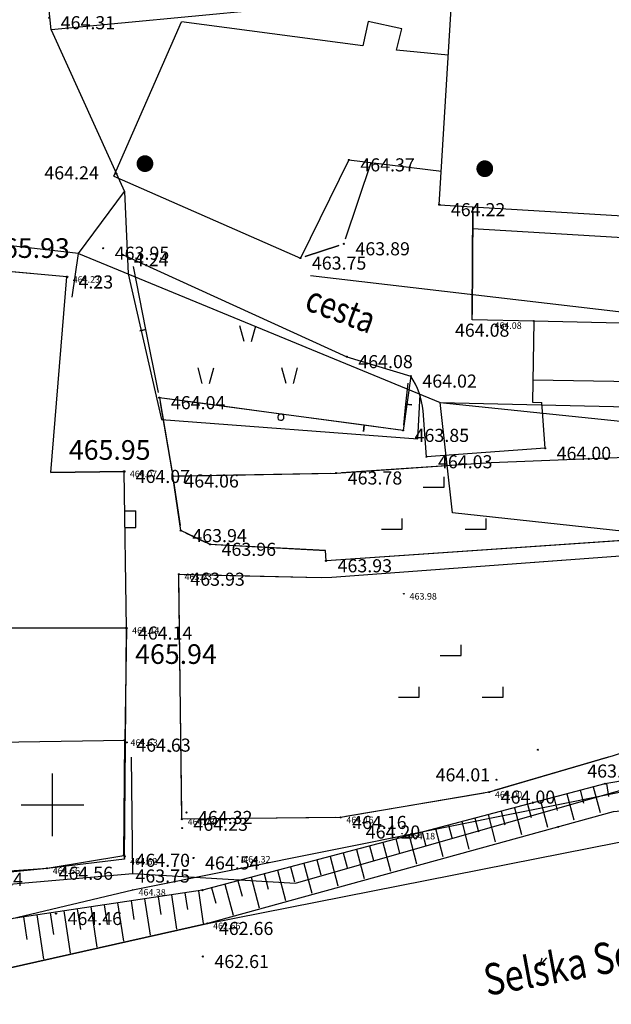
# Model space of a CAD drawing. Extents: x 434318 to 435306, y 119192 to 119921.
# Drawn here: x 434848 to 434877, y 119340 to 119387 of the extents above; entities that cross this region are included whole.
import ezdxf

# ---------------------------------------------------------------- set-up
doc = ezdxf.new("R2010")
doc.units = 0
doc.header["$LTSCALE"] = 0.5
for name, color, linetype in [('10_3D_ROBOVI', 1, 'Continuous'), ('10_KRIZI', 7, 'Continuous'), ('10_NASIPI', 241, 'Continuous'), ('10_OBJEKTI', 30, 'Continuous'), ('10_POVEZAVE', 7, 'Continuous'), ('10_POVEZAVE2008', 9, 'Continuous'), ('10_situtocke-1111-2008', 7, 'Continuous'), ('10_SITUTOCKE-2008', 7, 'Continuous'), ('10_SITUTOCKE-VV2007', 7, 'Continuous'), ('10_SITUTOCKE1999', 8, 'Continuous'), ('10_SITUTOCKE2010', 1, 'Continuous'), ('10_SITUTOCKE_1111_2010', 4, 'Continuous'), ('10_VISDT', 7, 'Continuous'), ('10_VISDT-2008', 7, 'Continuous'), ('10_VISDT-VV2007', 5, 'Continuous'), ('10_VISDT1999', 8, 'Continuous'), ('10_VISDT2010', 1, 'Continuous'), ('10_VISDT_1111_2010', 4, 'Continuous'), ('DIGITALIZIRANO', 8, 'Continuous'), ('KRIZI', 7, 'Continuous'), ('NAPISI', 7, 'Continuous'), ('PI_ZNAKI_TTN', 3, 'Continuous'), ('POVEZAVE', 7, 'Continuous'), ('POVEZAVE1', 8, 'Continuous'), ('Vodna brežina_sp', 5, 'Continuous'), ('vodna_brežina_ZG', 153, 'Continuous'), ('ZNAKI_TTN', 3, 'Continuous')]:
    doc.layers.add(name, color=color, linetype=linetype)
doc.layers.add('Objekt', color=2, linetype='Continuous', lineweight=30)
doc.styles.add('SCRIPTC', font='scriptc', dxfattribs={"width": 0.8, "oblique": 15})
doc.styles.get("Standard").update_dxf_attribs({"font": 'simplexy.shx', "width": 0.75})
doc.linetypes.add('420041', pattern='A,2,[47,Linije_LUZ.shx,S=1,R=0,X=0,Y=0],2', length=4)
doc.linetypes.add('ZID', pattern='A,6,[2,pk_lin.shx,S=0.5,R=0,X=0,Y=0],7', length=13)

# ---------------------------------------------------------------- blocks, each defined once
blk = doc.blocks.new('PK_DT')
blk.add_circle((0, 0), 0.05)
at = {"color": 3, "flags": 1}
blk.add_attdef('PR_PROF', (1.244, -3.183), '', height=1.2, dxfattribs=at)
at = {"color": 5, "flags": 1}
blk.add_attdef('SIMBOL_PP', (1.268, -5.138), '', height=1.2, dxfattribs=at)
at = {"layer": '10_VISDT2010'}
blk.add_attdef('VISINA', (1.1, -1.1), '', height=1.25, dxfattribs=at)
blk = doc.blocks.new('STASTA')
at = {"const_width": 0.4}
blk.add_lwpolyline([(-0.2, 0, 1), (0.2, 0, 1)], format="xyb", close=True, dxfattribs=at)
blk = doc.blocks.new('NJIVA')
for points in [[(2.008, 4), (4.008, 4), (4.008, 5)], [(-1.992, 0), (0.008, 0), (0.008, 1)], [(6.008, 0), (8.008, 0), (8.008, 1)]]:
    blk.add_lwpolyline(points)
blk = doc.blocks.new('TRAVA')
for p, q in [((3.627, 4.041), (3.227, 5.541)), ((4.327, 4.041), (4.727, 5.541)), ((-0.373, 0.041), (-0.773, 1.541)), ((0.327, 0.041), (0.727, 1.541)), ((7.627, 0.041), (7.227, 1.541)), ((8.327, 0.041), (8.727, 1.541))]:
    blk.add_line(p, q)
blk = doc.blocks.new('CROSS')
at = {"layer": 'KRIZI'}
for p, q in [((0, -3), (0, 3)), ((-3, 0), (3, 0))]:
    blk.add_line(p, q, dxfattribs=at)

msp = doc.modelspace()

# ---------------------------------------------------------------- linework, layer by layer
at = {"layer": '10_3D_ROBOVI'}
for points in [[(434947.128, 119386.792, 462.205), (434939.1, 119377.275, 462.072), (434936.131, 119374.1, 462.074), (434923.737, 119363.55, 462.081), (434912.965, 119357.823, 462.087), (434908.233, 119355.13, 462.187), (434901.209, 119353.322, 462.321), (434890.03, 119350.781, 462.374), (434876.776, 119349.666, 463.542), (434857.392, 119344.338, 462.663), (434844.836, 119341.527, 462.702), (434828.237, 119338.983, 462.949), (434800.069, 119335.255, 464.022), (434790.59, 119334.769, 463.113)], [(434936.324, 119378.426, 463.775), (434934.593, 119376.315, 463.6), (434919.987, 119363.629, 463.402), (434912.36, 119359.267, 463.445), (434901.198, 119355.69, 463.528), (434889.494, 119353.212, 463.575), (434876.38, 119351.011, 463.946), (434857.153, 119345.929, 463.752), (434844.606, 119344.048, 464.232), (434842.073, 119344.105, 464.401), (434840.697, 119344.677, 464.501), (434838.166, 119343.52, 463.4), (434833.401, 119342.4, 464.127), (434831.851, 119342.026, 464.364), (434827.732, 119342.474, 465.252), (434807.707, 119338.693, 465.148), (434800.101, 119336.992, 465.453), (434793.879, 119335.643, 465.464), (434790.11, 119335.38, 465.86)], [(434853.336, 119376.271, 464.239), (434864.051, 119371.4, 464.081), (434867.11, 119370.472, 464.017), (434866.739, 119367.88, 463.846), (434855.1, 119369.442, 464.044), (434855.744, 119365.702, 464.056)], [(434886.864, 119376.505, 464.063), (434886.248, 119374.803, 463.832), (434882.554, 119373.333, 463.832), (434877.121, 119373.003, 463.831), (434872.988, 119373.103, 464.083)], [(434886.864, 119376.505, 464.063), (434886.248, 119374.803, 463.832), (434882.554, 119373.333, 463.832), (434877.121, 119373.003, 463.831), (434872.988, 119373.103, 464.083)], [(434855.744, 119365.702, 464.056), (434863.545, 119365.846, 463.784), (434870.451, 119366.317, 463.724), (434870.95, 119366.344, 463.72), (434881.771, 119366.784, 463.627), (434882.77, 119363.003, 463.664), (434863.06, 119361.653, 463.927), (434863.031, 119362.152, 463.93), (434857.521, 119362.439, 463.958), (434856.125, 119363.094, 463.94)], [(434856.03, 119361.012, 463.928), (434862.834, 119360.859, 463.859), (434863.334, 119360.872, 463.854), (434886.141, 119362.561, 463.622), (434887.721, 119355.91, 463.659), (434876.77, 119352.341, 463.824), (434870.851, 119350.609, 464.003), (434863.755, 119349.399, 464.162), (434856.178, 119349.312, 464.226)]]:
    msp.add_polyline3d(points, dxfattribs=at)
at = {"layer": '10_NASIPI'}
for p, q in [((434875.822, 119350.864), (434876.147, 119349.635)), ((434876.452, 119351.023), (434876.556, 119350.401)), ((434873.937, 119350.365), (434874.103, 119349.737)), ((434874.565, 119350.531), (434874.895, 119349.285)), ((434875.194, 119350.697), (434875.357, 119350.079)), ((434872.052, 119349.867), (434872.391, 119348.584)), ((434872.68, 119350.033), (434872.848, 119349.396)), ((434873.308, 119350.199), (434873.643, 119348.934)), ((434870.166, 119349.369), (434870.339, 119348.713)), ((434870.795, 119349.535), (434871.139, 119348.233)), ((434871.423, 119349.701), (434871.594, 119349.055)), ((434868.281, 119348.87), (434868.635, 119347.532)), ((434868.909, 119349.036), (434869.085, 119348.372)), ((434869.538, 119349.203), (434869.887, 119347.883)), ((434867.024, 119348.538), (434867.383, 119347.182)), ((434867.653, 119348.704), (434867.831, 119348.031)), ((434865.139, 119348.04), (434865.322, 119347.348)), ((434865.767, 119348.206), (434866.131, 119346.831)), ((434866.396, 119348.372), (434866.576, 119347.689)), ((434863.254, 119347.542), (434863.627, 119346.13)), ((434863.882, 119347.708), (434864.067, 119347.007)), ((434864.511, 119347.874), (434864.879, 119346.481)), ((434861.368, 119347.043), (434861.559, 119346.324)), ((434861.997, 119347.209), (434862.375, 119345.78)), ((434862.625, 119347.375), (434862.813, 119346.665)), ((434859.483, 119346.545), (434859.871, 119345.079)), ((434860.112, 119346.711), (434860.304, 119345.983)), ((434860.74, 119346.877), (434861.123, 119345.429)), ((434858.226, 119346.213), (434858.619, 119344.728)), ((434858.855, 119346.379), (434859.05, 119345.641)), ((434855.037, 119345.612), (434855.164, 119344.764)), ((434855.68, 119345.708), (434855.927, 119344.058)), ((434856.322, 119345.804), (434856.443, 119345.002)), ((434856.965, 119345.901), (434857.199, 119344.342)), ((434857.598, 119346.047), (434857.795, 119345.3)), ((434851.823, 119345.13), (434852.111, 119343.206)), ((434852.466, 119345.226), (434852.606, 119344.287)), ((434853.108, 119345.323), (434853.383, 119343.49)), ((434853.751, 119345.419), (434853.885, 119344.525)), ((434854.394, 119345.515), (434854.655, 119343.774)), ((434848.609, 119344.648), (434848.77, 119343.572)), ((434849.251, 119344.744), (434849.567, 119342.638)), ((434849.894, 119344.841), (434850.049, 119343.81)), ((434850.537, 119344.937), (434850.839, 119342.922)), ((434851.18, 119345.034), (434851.328, 119344.049))]:
    msp.add_line(p, q, dxfattribs=at)
at = {"layer": '10_OBJEKTI'}
for p, q in [((434868.47, 119378.657), (434869.069, 119388.639)), ((434852.924, 119380.017), (434856.159, 119387.385)), ((434864.824, 119386.234), (434856.159, 119387.385)), ((434865.079, 119387.397), (434864.824, 119386.234)), ((434866.679, 119387.055), (434865.079, 119387.397)), ((434866.428, 119386.038), (434866.679, 119387.055)), ((434868.898, 119385.792), (434866.428, 119386.038)), ((434864.148, 119380.795), (434861.833, 119376.106)), ((434864.148, 119380.795), (434868.566, 119380.254)), ((434852.924, 119380.017), (434861.833, 119376.106)), ((434868.47, 119378.657), (434884.917, 119377.67)), ((434850.689, 119375.205), (434837.123, 119376.444)), ((434849.915, 119365.869), (434850.689, 119375.205)), ((434849.915, 119365.869), (434853.415, 119365.92)), ((434853.524, 119358.442), (434853.415, 119365.92)), ((434853.524, 119358.442), (434844.627, 119358.426)), ((434853.524, 119358.442), (434853.445, 119353.09)), ((434844.9, 119352.965), (434853.445, 119353.09))]:
    msp.add_line(p, q, dxfattribs=at)
msp.add_lwpolyline([(434849.152, 119394.634), (434862.655, 119395.9), (434862.794, 119393.263), (434866.024, 119393.602), (434866.156, 119390.745), (434863.076, 119390.548), (434863.372, 119388.271), (434849.941, 119387.002)], close=True, dxfattribs=at)
msp.add_lwpolyline([(434844.9, 119352.965), (434845.438, 119346.681), (434849.736, 119346.974), (434853.412, 119347.591), (434853.445, 119353.09)], dxfattribs=at)
at = {"layer": '10_POVEZAVE', "linetype": 'Continuous'}
for points in [[(434947.128, 119386.792), (434939.1, 119377.275), (434936.131, 119374.1), (434923.737, 119363.55), (434912.965, 119357.823), (434908.233, 119355.13), (434901.209, 119353.322), (434890.03, 119350.781), (434876.776, 119349.666), (434857.392, 119344.338), (434844.836, 119341.527), (434828.237, 119338.983), (434800.069, 119335.255), (434790.59, 119334.769)], [(434936.324, 119378.426), (434934.593, 119376.315), (434919.987, 119363.629), (434912.36, 119359.267), (434901.198, 119355.69), (434889.494, 119353.212), (434876.38, 119351.011), (434857.153, 119345.929), (434844.606, 119344.048), (434842.073, 119344.105), (434840.697, 119344.677), (434838.166, 119343.52), (434833.401, 119342.4), (434831.851, 119342.026), (434827.732, 119342.474), (434807.707, 119338.693), (434800.101, 119336.992), (434793.879, 119335.643), (434790.11, 119335.38)]]:
    msp.add_lwpolyline(points, dxfattribs=at)
at = {"layer": '10_POVEZAVE2008', "linetype": 'Continuous'}
for p, q in [((434870.062, 119377.513), (434886.864, 119376.505)), ((434853.336, 119376.271), (434864.051, 119371.4)), ((434864.051, 119371.4), (434867.11, 119370.472)), ((434872.944, 119370.287), (434884.41, 119370.097)), ((434873.521, 119367.024), (434867.856, 119366.62))]:
    msp.add_line(p, q, dxfattribs=at)
at = {"layer": '10_POVEZAVE2008', "linetype": 'ZID', "ltscale": 0.5}
for p, q in [((434872.988, 119373.103), (434872.927, 119369.226)), ((434872.927, 119369.226), (434873.365, 119369.218))]:
    msp.add_line(p, q, dxfattribs=at)
at = {"layer": '10_POVEZAVE2008'}
for p, q in [((434873.521, 119367.024), (434873.365, 119369.218)), ((434867.856, 119366.62), (434867.7, 119368.814)), ((434853.442, 119364.038), (434853.971, 119364.047)), ((434853.985, 119363.248), (434853.971, 119364.047)), ((434853.454, 119363.238), (434853.985, 119363.248))]:
    msp.add_line(p, q, dxfattribs=at)
at = {"layer": '10_POVEZAVE2008', "linetype": 'ZID', "ltscale": 0.5, "flags": 128}
msp.add_lwpolyline([(434886.864, 119376.505), (434886.248, 119374.803), (434882.554, 119373.333), (434877.121, 119373.003), (434872.988, 119373.103), (434870.039, 119373.165), (434870.067, 119378.561)], dxfattribs=at)
at = {"layer": '10_POVEZAVE2008'}
msp.add_lwpolyline([(434853.336, 119376.271), (434864.051, 119371.4), (434867.11, 119370.472), (434866.739, 119367.88), (434855.1, 119369.442), (434855.744, 119365.702)], dxfattribs=at)
for points in [[(434855.744, 119365.702), (434863.545, 119365.846), (434870.451, 119366.317), (434870.95, 119366.344), (434881.771, 119366.784), (434882.77, 119363.003), (434863.06, 119361.653), (434863.031, 119362.152), (434857.521, 119362.439), (434856.125, 119363.094)], [(434856.03, 119361.012), (434862.834, 119360.859), (434863.334, 119360.872), (434886.141, 119362.561), (434887.721, 119355.91), (434876.77, 119352.341), (434870.851, 119350.609), (434863.755, 119349.399), (434856.178, 119349.312)]]:
    msp.add_lwpolyline(points, close=True, dxfattribs=at)
msp.add_arc((434863.986, 119368.427), 3.733, 5.9491, 33.206, dxfattribs=at)
at = {"layer": 'DIGITALIZIRANO'}
for points in [[(434849.941, 119387.002), (434853.436, 119379.287)], [(434851.243, 119376.333), (434868.505, 119369.207), (434880.921, 119368.926), (434885.18, 119369.451), (434884.925, 119372.639), (434884.651, 119386.733), (434882.36, 119387.028)], [(434850.939, 119374.243), (434851.243, 119376.333), (434853.436, 119379.287)], [(434853.436, 119379.287), (434853.607, 119375.357), (434855.198, 119368.405), (434867.442, 119367.473), (434867.559, 119369.598)], [(434862.314, 119375.283), (434884.925, 119372.639)], [(434853.827, 119346.719), (434861.606, 119346.257), (434884.712, 119352.866), (434901.855, 119354.746), (434922.973, 119362.807), (434917.26, 119374.674), (434883.057, 119362.43), (434884.729, 119352.865)], [(434868.505, 119369.207), (434885.271, 119367.479), (434882.25, 119366.159), (434883.057, 119362.43), (434869.101, 119363.938), (434868.505, 119369.207)], [(434844.577, 119346.391), (434844.622, 119345.935), (434853.827, 119346.719), (434853.776, 119352.285)]]:
    msp.add_lwpolyline(points, dxfattribs=at)
at = {"layer": 'Objekt', "linetype": '420041'}
msp.add_polyline3d([(434844.463, 119346.45, 465.671), (434849.736, 119346.974, 464.555), (434853.43, 119347.42, 464.621), (434853.524, 119358.442, 464.137), (434853.415, 119365.92, 464.065), (434849.915, 119365.869, 464.15), (434850.689, 119375.205, 464.233), (434837.123, 119376.444, 464.5), (434835.802, 119365.326, 464.666), (434844.502, 119365.48, 464.4), (434844.628, 119358.356, 464.338), (434844.509, 119352.952, 464.3)], close=True, dxfattribs=at)
at = {"layer": 'POVEZAVE', "linetype": 'Continuous'}
for p, q in [((434855.142, 119369.196), (434855.702, 119365.948)), ((434870.95, 119366.344), (434881.521, 119366.774)), ((434863.794, 119365.863), (434870.451, 119366.317)), ((434855.994, 119365.707), (434863.295, 119365.841)), ((434855.78, 119365.455), (434856.089, 119363.341)), ((434856.351, 119362.988), (434857.295, 119362.545)), ((434882.521, 119362.986), (434863.309, 119361.67)), ((434863.334, 119360.872), (434885.892, 119362.543)), ((434857.771, 119362.426), (434863.031, 119362.152)), ((434863.06, 119361.653), (434863.031, 119362.152)), ((434863.046, 119361.903), (434863.046, 119361.903)), ((434856.175, 119349.562), (434856.033, 119360.762)), ((434856.28, 119361.006), (434862.834, 119360.859)), ((434876.53, 119352.271), (434871.091, 119350.679)), ((434870.605, 119350.567), (434864.001, 119349.441)), ((434863.505, 119349.396), (434856.428, 119349.315))]:
    msp.add_line(p, q, dxfattribs=at)
for points in [[(434863.993, 119377.026), (434865.213, 119380.665)], [(434870.04, 119373.415), (434870.066, 119378.311), (434870.04, 119373.415), (434870.066, 119378.311)], [(434862.071, 119376.184), (434863.675, 119376.711), (434862.071, 119376.184), (434863.675, 119376.711)], [(434855.052, 119369.687), (434854.46, 119372.699), (434854.166, 119372.641), (434854.46, 119372.699), (434854.46, 119372.699), (434853.869, 119375.711)], [(434866.96, 119370.136), (434866.861, 119369.133), (434867.16, 119369.103), (434866.861, 119369.133), (434866.861, 119369.133), (434866.763, 119368.129)]]:
    msp.add_lwpolyline(points, dxfattribs=at)
msp.add_lwpolyline([(434866.491, 119367.913), (434864.884, 119368.129), (434864.844, 119367.832), (434864.884, 119368.129), (434860.92, 119368.661, 1), (434860.88, 119368.364, 1), (434860.92, 119368.661), (434856.955, 119369.193), (434856.915, 119368.896), (434856.955, 119369.193), (434856.955, 119369.193), (434855.348, 119369.409)], format="xyb", dxfattribs=at)
at = {"layer": 'POVEZAVE1'}
msp.add_lwpolyline([(434851.243, 119376.333), (434824.377, 119379.361), (434820.887, 119368.548), (434833.066, 119366.097), (434836.321, 119365.509)], dxfattribs=at)
at = {"layer": 'Vodna brežina_sp'}
for points in [[(434857.392, 119344.338, 462.663), (434890.03, 119350.781, 462.374), (434901.209, 119353.322, 462.321), (434912.965, 119357.823, 462.087), (434923.319, 119362.737, 462.02), (434935.467, 119373.42, 462.211), (434938.948, 119377.739, 462.288)], [(434755.42, 119330.764, 463.352), (434763.278, 119331.507, 463.281), (434770.544, 119332.321, 463.212), (434781.425, 119333.647, 463.133), (434790.59, 119334.769, 463.113), (434801.45, 119335.42, 462.89), (434828.237, 119338.983, 462.949), (434844.836, 119341.527, 462.702), (434857.392, 119344.338, 462.663)]]:
    msp.add_polyline3d(points, dxfattribs=at)
at = {"layer": 'vodna_brežina_ZG'}
msp.add_polyline3d([(434790.108, 119335.211, 465.858), (434799.977, 119336.761, 465.441), (434810.045, 119338.755, 465.168), (434828.561, 119342.605, 465.251), (434832.129, 119341.701, 464.353), (434845.718, 119344.019, 464.241), (434853.831, 119345.942, 464.375), (434882.313, 119351.65, 463.716), (434892.963, 119354.042, 463.594), (434907.742, 119357.603, 463.411), (434919.626, 119362.875, 463.367), (434930.821, 119371.698, 463.485), (434937.607, 119378.422, 463.628)], dxfattribs=at)
at = {"layer": 'ZNAKI_TTN', "linetype": 'Continuous'}
msp.add_lwpolyline([(434873.367, 119342.684), (434873.275, 119342.316), (434873.598, 119342.704)], dxfattribs=at)

# ---------------------------------------------------------------- block references
ref = msp.add_blockref('PK_DT', (434866.776, 119360.078, 463.98), dxfattribs=dict(xscale=0.25, yscale=0.25, zscale=0.25))
ref.add_attrib('VISINA', '463.98', (434867.051, 119359.803, 463.98), dxfattribs={"layer": '10_VISDT', "height": 0.3125})
ref = msp.add_blockref('PK_DT', (434866.693, 119348.627, 464.176), dxfattribs=dict(xscale=0.25, yscale=0.25, zscale=0.25))
ref.add_attrib('VISINA', '464.18', (434866.968, 119348.352, 464.176), dxfattribs={"layer": '10_VISDT', "height": 0.3125})
ref = msp.add_blockref('PK_DT', (434853.43, 119347.42, 464.621), dxfattribs=dict(xscale=0.25, yscale=0.25, zscale=0.25))
ref.add_attrib('VISINA', '464.62', (434853.705, 119347.145, 464.621), dxfattribs={"layer": '10_VISDT', "height": 0.3125})
ref = msp.add_blockref('PK_DT', (434858.832, 119347.522, 464.324), dxfattribs=dict(xscale=0.25, yscale=0.25, zscale=0.25))
ref.add_attrib('VISINA', '464.32', (434859.107, 119347.247, 464.324), dxfattribs={"layer": '10_VISDT', "height": 0.3125})
ref = msp.add_blockref('PK_DT', (434853.831, 119345.942, 464.375), dxfattribs=dict(xscale=0.25, yscale=0.25, zscale=0.25))
ref.add_attrib('VISINA', '464.38', (434854.106, 119345.667, 464.375), dxfattribs={"layer": '10_VISDT', "height": 0.3125})
at = {"layer": '10_KRIZI', "linetype": 'Continuous', "xscale": 0.5, "yscale": 0.5, "zscale": 0.5}
msp.add_blockref('CROSS', (434850, 119350), dxfattribs=at)
at = {"layer": '10_OBJEKTI'}
for p in [(434854.413, 119380.617), (434870.641, 119380.375)]:
    msp.add_blockref('STASTA', p, dxfattribs=at)
at = {"layer": '10_situtocke-1111-2008', "xscale": 0.5, "yscale": 0.5, "zscale": 0.5}
for p in [(434873.18, 119352.63, 464.07), (434874.15, 119348.95, 463.82)]:
    msp.add_blockref('PK_DT', p, dxfattribs=at)
at = {"layer": '10_SITUTOCKE-2008'}
ref = msp.add_blockref('PK_DT', (434853.046, 119380.136, 464.244), dxfattribs=dict(at, xscale=0.5, yscale=0.5, zscale=0.5))
ref.add_attrib('VISINA', '464.24', (434849.607, 119379.864, 464.244), dxfattribs={"layer": '10_VISDT-2008', "height": 0.625})
ref = msp.add_blockref('PK_DT', (434853.336, 119376.271, 464.239), dxfattribs=dict(at, xscale=0.5, yscale=0.5, zscale=0.5))
ref.add_attrib('VISINA', '4.24', (434853.886, 119375.721, 464.239), dxfattribs={"layer": '10_VISDT-2008', "height": 0.625})
ref = msp.add_blockref('PK_DT', (434850.689, 119375.205, 464.233), dxfattribs=dict(at, xscale=0.5, yscale=0.5, zscale=0.5))
ref.add_attrib('VISINA', '4.23', (434851.239, 119374.655, 464.233), dxfattribs={"layer": '10_VISDT-2008', "height": 0.625})
ref = msp.add_blockref('PK_DT', (434850.689, 119375.205, 464.233), dxfattribs=dict(at, xscale=0.25, yscale=0.25, zscale=0.25))
ref.add_attrib('VISINA', '464.23', (434850.964, 119374.93, 464.233), dxfattribs={"layer": '10_VISDT-2008', "height": 0.3125})
ref = msp.add_blockref('PK_DT', (434872.988, 119373.103, 464.083), dxfattribs=dict(at, xscale=0.5, yscale=0.5, zscale=0.5))
ref.add_attrib('VISINA', '464.08', (434869.214, 119372.352, 464.083), dxfattribs={"layer": '10_VISDT-2008', "height": 0.625})
ref = msp.add_blockref('PK_DT', (434872.988, 119373.103, 464.083), dxfattribs=dict(at, xscale=0.25, yscale=0.25, zscale=0.25))
ref.add_attrib('VISINA', '464.08', (434871.101, 119372.728, 464.083), dxfattribs={"layer": '10_VISDT-2008', "height": 0.3125})
ref = msp.add_blockref('PK_DT', (434864.051, 119371.4, 464.081), dxfattribs=dict(at, xscale=0.5, yscale=0.5, zscale=0.5))
ref.add_attrib('VISINA', '464.08', (434864.601, 119370.85, 464.081), dxfattribs={"layer": '10_VISDT-2008', "height": 0.625})
ref = msp.add_blockref('PK_DT', (434867.11, 119370.472, 464.017), dxfattribs=dict(at, xscale=0.5, yscale=0.5, zscale=0.5))
ref.add_attrib('VISINA', '464.02', (434867.66, 119369.922, 464.017), dxfattribs={"layer": '10_VISDT-2008', "height": 0.625})
ref = msp.add_blockref('PK_DT', (434873.521, 119367.024, 463.997), dxfattribs=dict(at, xscale=0.5, yscale=0.5, zscale=0.5))
ref.add_attrib('VISINA', '464.00', (434874.071, 119366.474, 463.997), dxfattribs={"layer": '10_VISDT-2008', "height": 0.625})
ref = msp.add_blockref('PK_DT', (434867.856, 119366.62, 464.031), dxfattribs=dict(at, xscale=0.5, yscale=0.5, zscale=0.5))
ref.add_attrib('VISINA', '464.03', (434868.406, 119366.07, 464.031), dxfattribs={"layer": '10_VISDT-2008', "height": 0.625})
ref = msp.add_blockref('PK_DT', (434853.415, 119365.92, 464.065), dxfattribs=dict(at, xscale=0.5, yscale=0.5, zscale=0.5))
ref.add_attrib('VISINA', '464.07', (434853.965, 119365.37, 464.065), dxfattribs={"layer": '10_VISDT-2008', "height": 0.625})
ref = msp.add_blockref('PK_DT', (434853.415, 119365.92, 464.065), dxfattribs=dict(at, xscale=0.25, yscale=0.25, zscale=0.25))
ref.add_attrib('VISINA', '464.07', (434853.69, 119365.645, 464.065), dxfattribs={"layer": '10_VISDT-2008', "height": 0.3125})
ref = msp.add_blockref('PK_DT', (434853.524, 119358.442, 464.137), dxfattribs=dict(at, xscale=0.5, yscale=0.5, zscale=0.5))
ref.add_attrib('VISINA', '464.14', (434854.074, 119357.892, 464.137), dxfattribs={"layer": '10_VISDT-2008', "height": 0.625})
ref = msp.add_blockref('PK_DT', (434853.524, 119358.442, 464.137), dxfattribs=dict(at, xscale=0.25, yscale=0.25, zscale=0.25))
ref.add_attrib('VISINA', '464.14', (434853.799, 119358.167, 464.137), dxfattribs={"layer": '10_VISDT-2008', "height": 0.3125})
ref = msp.add_blockref('PK_DT', (434853.445, 119353.09, 464.631), dxfattribs=dict(at, xscale=0.5, yscale=0.5, zscale=0.5))
ref.add_attrib('VISINA', '464.63', (434853.995, 119352.54, 464.631), dxfattribs={"layer": '10_VISDT-2008', "height": 0.625})
ref = msp.add_blockref('PK_DT', (434853.445, 119353.09, 464.631), dxfattribs=dict(at, xscale=0.25, yscale=0.25, zscale=0.25))
ref.add_attrib('VISINA', '464.63', (434853.72, 119352.815, 464.631), dxfattribs={"layer": '10_VISDT-2008', "height": 0.3125})
at = {"layer": '10_SITUTOCKE-2008', "xscale": 0.5, "yscale": 0.5, "zscale": 0.5}
for p in [(434853.541, 119352.984, 463.511), (434853.455, 119347.531, 463.313), (434856.396, 119347.332, 464.503), (434859.669, 119347.312, 464.283)]:
    msp.add_blockref('PK_DT', p, dxfattribs=at)
at = {"layer": '10_SITUTOCKE-2008'}
ref = msp.add_blockref('PK_DT', (434864.408, 119348.943, 464.204), dxfattribs=dict(at, xscale=0.5, yscale=0.5, zscale=0.5))
ref.add_attrib('VISINA', '464.20', (434864.958, 119348.393, 464.204), dxfattribs={"layer": '10_VISDT-2008', "height": 0.625})
ref = msp.add_blockref('PK_DT', (434853.412, 119347.591, 464.702), dxfattribs=dict(at, xscale=0.5, yscale=0.5, zscale=0.5))
ref.add_attrib('VISINA', '464.70', (434853.962, 119347.041, 464.702), dxfattribs={"layer": '10_VISDT-2008', "height": 0.625})
ref = msp.add_blockref('PK_DT', (434845.438, 119346.681, 464.235), dxfattribs=dict(at, xscale=0.5, yscale=0.5, zscale=0.5))
ref.add_attrib('VISINA', '464.24', (434845.988, 119346.131, 464.235), dxfattribs={"layer": '10_VISDT-2008', "height": 0.625})
at = {"layer": '10_SITUTOCKE-VV2007'}
ref = msp.add_blockref('PK_DT', (434850.69, 119375.21, 465.93), dxfattribs=dict(at, xscale=0.75, yscale=0.75, zscale=0.75))
ref.add_attrib('VISINA', '465.93', (434846.92, 119376.116, 465.93), dxfattribs={"layer": '10_VISDT-VV2007', "height": 0.9375})
ref = msp.add_blockref('PK_DT', (434853.42, 119365.92, 465.95), dxfattribs=dict(at, xscale=0.75, yscale=0.75, zscale=0.75))
ref.add_attrib('VISINA', '465.95', (434850.777, 119366.477, 465.95), dxfattribs={"layer": '10_VISDT-VV2007', "height": 0.9375})
ref = msp.add_blockref('PK_DT', (434853.52, 119358.44, 465.94), dxfattribs=dict(at, xscale=0.75, yscale=0.75, zscale=0.75))
ref.add_attrib('VISINA', '465.94', (434853.941, 119356.731, 465.94), dxfattribs={"layer": '10_VISDT-VV2007', "height": 0.9375})
at = {"layer": '10_SITUTOCKE1999'}
ref = msp.add_blockref('PK_DT', (434864.148, 119380.795, 464.367), dxfattribs=dict(at, xscale=0.5, yscale=0.5, zscale=0.5))
ref.add_attrib('VISINA', '464.37', (434864.698, 119380.245, 464.367), dxfattribs={"layer": '10_VISDT1999', "height": 0.625})
ref = msp.add_blockref('PK_DT', (434868.47, 119378.657, 464.224), dxfattribs=dict(at, xscale=0.5, yscale=0.5, zscale=0.5))
ref.add_attrib('VISINA', '464.22', (434869.02, 119378.107, 464.224), dxfattribs={"layer": '10_VISDT1999', "height": 0.625})
ref = msp.add_blockref('PK_DT', (434852.421, 119376.578, 463.949), dxfattribs=dict(at, xscale=0.5, yscale=0.5, zscale=0.5))
ref.add_attrib('VISINA', '463.95', (434852.971, 119376.028, 463.949), dxfattribs={"layer": '10_VISDT1999', "height": 0.625})
ref = msp.add_blockref('PK_DT', (434863.913, 119376.789, 463.888), dxfattribs=dict(at, xscale=0.5, yscale=0.5, zscale=0.5))
ref.add_attrib('VISINA', '463.89', (434864.463, 119376.239, 463.888), dxfattribs={"layer": '10_VISDT1999', "height": 0.625})
ref = msp.add_blockref('PK_DT', (434861.833, 119376.106, 463.748), dxfattribs=dict(at, xscale=0.5, yscale=0.5, zscale=0.5))
ref.add_attrib('VISINA', '463.75', (434862.383, 119375.556, 463.748), dxfattribs={"layer": '10_VISDT1999', "height": 0.625})
ref = msp.add_blockref('PK_DT', (434855.1, 119369.442, 464.044), dxfattribs=dict(at, xscale=0.5, yscale=0.5, zscale=0.5))
ref.add_attrib('VISINA', '464.04', (434855.65, 119368.892, 464.044), dxfattribs={"layer": '10_VISDT1999', "height": 0.625})
ref = msp.add_blockref('PK_DT', (434866.739, 119367.88, 463.846), dxfattribs=dict(at, xscale=0.5, yscale=0.5, zscale=0.5))
ref.add_attrib('VISINA', '463.85', (434867.289, 119367.33, 463.846), dxfattribs={"layer": '10_VISDT1999', "height": 0.625})
ref = msp.add_blockref('PK_DT', (434863.545, 119365.846, 463.784), dxfattribs=dict(at, xscale=0.5, yscale=0.5, zscale=0.5))
ref.add_attrib('VISINA', '463.78', (434864.095, 119365.296, 463.784), dxfattribs={"layer": '10_VISDT1999', "height": 0.625})
ref = msp.add_blockref('PK_DT', (434855.744, 119365.702, 464.056), dxfattribs=dict(at, xscale=0.5, yscale=0.5, zscale=0.5))
ref.add_attrib('VISINA', '464.06', (434856.294, 119365.152, 464.056), dxfattribs={"layer": '10_VISDT1999', "height": 0.625})
ref = msp.add_blockref('PK_DT', (434856.125, 119363.094, 463.94), dxfattribs=dict(at, xscale=0.5, yscale=0.5, zscale=0.5))
ref.add_attrib('VISINA', '463.94', (434856.675, 119362.544, 463.94), dxfattribs={"layer": '10_VISDT1999', "height": 0.625})
ref = msp.add_blockref('PK_DT', (434857.521, 119362.439, 463.958), dxfattribs=dict(at, xscale=0.5, yscale=0.5, zscale=0.5))
ref.add_attrib('VISINA', '463.96', (434858.071, 119361.889, 463.958), dxfattribs={"layer": '10_VISDT1999', "height": 0.625})
ref = msp.add_blockref('PK_DT', (434863.06, 119361.653, 463.927), dxfattribs=dict(at, xscale=0.5, yscale=0.5, zscale=0.5))
ref.add_attrib('VISINA', '463.93', (434863.61, 119361.103, 463.927), dxfattribs={"layer": '10_VISDT1999', "height": 0.625})
ref = msp.add_blockref('PK_DT', (434856.03, 119361.012, 463.928), dxfattribs=dict(at, xscale=0.5, yscale=0.5, zscale=0.5))
ref.add_attrib('VISINA', '463.93', (434856.58, 119360.462, 463.928), dxfattribs={"layer": '10_VISDT1999', "height": 0.625})
ref = msp.add_blockref('PK_DT', (434856.03, 119361.012, 463.928), dxfattribs=dict(at, xscale=0.25, yscale=0.25, zscale=0.25))
ref.add_attrib('VISINA', '463.93', (434856.305, 119360.737, 463.928), dxfattribs={"layer": '10_VISDT1999', "height": 0.3125})
ref = msp.add_blockref('PK_DT', (434856.03, 119361.012, 463.928), dxfattribs=dict(at, xscale=0.25, yscale=0.25, zscale=0.25))
ref.add_attrib('VISINA', '463.93', (434856.305, 119360.737, 463.928), dxfattribs={"layer": '10_VISDT1999', "height": 0.3125})
ref = msp.add_blockref('PK_DT', (434870.851, 119350.609, 464.003), dxfattribs=dict(at, xscale=0.5, yscale=0.5, zscale=0.5))
ref.add_attrib('VISINA', '464.00', (434871.401, 119350.059, 464.003), dxfattribs={"layer": '10_VISDT1999', "height": 0.625})
ref = msp.add_blockref('PK_DT', (434870.851, 119350.609, 464.003), dxfattribs=dict(at, xscale=0.25, yscale=0.25, zscale=0.25))
ref.add_attrib('VISINA', '464.00', (434871.126, 119350.334, 464.003), dxfattribs={"layer": '10_VISDT1999', "height": 0.3125})
ref = msp.add_blockref('PK_DT', (434870.851, 119350.609, 464.003), dxfattribs=dict(at, xscale=0.25, yscale=0.25, zscale=0.25))
ref.add_attrib('VISINA', '464.00', (434871.126, 119350.334, 464.003), dxfattribs={"layer": '10_VISDT1999', "height": 0.3125})
ref = msp.add_blockref('PK_DT', (434856.178, 119349.312, 464.226), dxfattribs=dict(at, xscale=0.5, yscale=0.5, zscale=0.5))
ref.add_attrib('VISINA', '464.23', (434856.728, 119348.762, 464.226), dxfattribs={"layer": '10_VISDT1999', "height": 0.625})
ref = msp.add_blockref('PK_DT', (434856.178, 119349.312, 464.226), dxfattribs=dict(at, xscale=0.25, yscale=0.25, zscale=0.25))
ref.add_attrib('VISINA', '464.23', (434856.453, 119349.037, 464.226), dxfattribs={"layer": '10_VISDT1999', "height": 0.3125})
ref = msp.add_blockref('PK_DT', (434856.178, 119349.312, 464.226), dxfattribs=dict(at, xscale=0.25, yscale=0.25, zscale=0.25))
ref.add_attrib('VISINA', '464.23', (434856.453, 119349.037, 464.226), dxfattribs={"layer": '10_VISDT1999', "height": 0.3125})
ref = msp.add_blockref('PK_DT', (434863.755, 119349.399, 464.162), dxfattribs=dict(at, xscale=0.5, yscale=0.5, zscale=0.5))
ref.add_attrib('VISINA', '464.16', (434864.305, 119348.849, 464.162), dxfattribs={"layer": '10_VISDT1999', "height": 0.625})
ref = msp.add_blockref('PK_DT', (434863.755, 119349.399, 464.162), dxfattribs=dict(at, xscale=0.25, yscale=0.25, zscale=0.25))
ref.add_attrib('VISINA', '464.16', (434864.03, 119349.124, 464.162), dxfattribs={"layer": '10_VISDT1999', "height": 0.3125})
ref = msp.add_blockref('PK_DT', (434863.755, 119349.399, 464.162), dxfattribs=dict(at, xscale=0.25, yscale=0.25, zscale=0.25))
ref.add_attrib('VISINA', '464.16', (434864.03, 119349.124, 464.162), dxfattribs={"layer": '10_VISDT1999', "height": 0.3125})
ref = msp.add_blockref('PK_DT', (434849.736, 119346.974, 464.555), dxfattribs=dict(at, xscale=0.5, yscale=0.5, zscale=0.5))
ref.add_attrib('VISINA', '464.56', (434850.286, 119346.424, 464.555), dxfattribs={"layer": '10_VISDT1999', "height": 0.625})
ref = msp.add_blockref('PK_DT', (434849.736, 119346.974, 464.555), dxfattribs=dict(at, xscale=0.25, yscale=0.25, zscale=0.25))
ref.add_attrib('VISINA', '464.56', (434850.011, 119346.699, 464.555), dxfattribs={"layer": '10_VISDT1999', "height": 0.3125})
ref = msp.add_blockref('PK_DT', (434850.164, 119344.811, 464.458), dxfattribs=dict(at, xscale=0.5, yscale=0.5, zscale=0.5))
ref.add_attrib('VISINA', '464.46', (434850.714, 119344.261, 464.458), dxfattribs={"layer": '10_VISDT1999', "height": 0.625})
at = {"layer": '10_SITUTOCKE2010'}
ref = msp.add_blockref('PK_DT', (434849.838, 119387.583, 464.312), dxfattribs=dict(at, xscale=0.5, yscale=0.5, zscale=0.5))
ref.add_attrib('VISINA', '464.31', (434850.388, 119387.033, 464.312), dxfattribs={"layer": '10_VISDT2010', "height": 0.625})
ref = msp.add_blockref('PK_DT', (434871.205, 119351.202, 464.015), dxfattribs=dict(at, xscale=0.5, yscale=0.5, zscale=0.5))
ref.add_attrib('VISINA', '464.01', (434868.293, 119351.121, 464.015), dxfattribs={"layer": '10_VISDT2010', "height": 0.625})
ref = msp.add_blockref('PK_DT', (434876.38, 119351.011, 463.946), dxfattribs=dict(at, xscale=0.5, yscale=0.5, zscale=0.5))
ref.add_attrib('VISINA', '463.95', (434875.533, 119351.303, 463.946), dxfattribs={"layer": '10_VISDT2010', "height": 0.625})
ref = msp.add_blockref('PK_DT', (434856.397, 119349.637, 464.321), dxfattribs=dict(at, xscale=0.5, yscale=0.5, zscale=0.5))
ref.add_attrib('VISINA', '464.32', (434856.947, 119349.087, 464.321), dxfattribs={"layer": '10_VISDT2010', "height": 0.625})
ref = msp.add_blockref('PK_DT', (434856.733, 119347.464, 464.537), dxfattribs=dict(at, xscale=0.5, yscale=0.5, zscale=0.5))
ref.add_attrib('VISINA', '464.54', (434857.283, 119346.914, 464.537), dxfattribs={"layer": '10_VISDT2010', "height": 0.625})
ref = msp.add_blockref('PK_DT', (434857.153, 119345.929, 463.752), dxfattribs=dict(at, xscale=0.5, yscale=0.5, zscale=0.5))
ref.add_attrib('VISINA', '463.75', (434853.959, 119346.29, 463.752), dxfattribs={"layer": '10_VISDT2010', "height": 0.625})
ref = msp.add_blockref('PK_DT', (434857.392, 119344.338, 462.663), dxfattribs=dict(at, xscale=0.5, yscale=0.5, zscale=0.5))
ref.add_attrib('VISINA', '462.66', (434857.942, 119343.788, 462.663), dxfattribs={"layer": '10_VISDT2010', "height": 0.625})
ref = msp.add_blockref('PK_DT', (434857.392, 119344.338, 462.663), dxfattribs=dict(at, xscale=0.25, yscale=0.25, zscale=0.25))
ref.add_attrib('VISINA', '462.66', (434857.667, 119344.063, 462.663), dxfattribs={"layer": '10_VISDT2010', "height": 0.3125})
at = {"layer": '10_SITUTOCKE_1111_2010', "xscale": 0.5, "yscale": 0.5, "zscale": 0.5}
for p in [(434855.61, 119352.55, 464.32), (434856.19, 119348.89, 464.64)]:
    msp.add_blockref('PK_DT', p, dxfattribs=at)
at = {"layer": '10_SITUTOCKE_1111_2010'}
ref = msp.add_blockref('PK_DT', (434857.18, 119342.76, 462.61), dxfattribs=dict(at, xscale=0.5, yscale=0.5, zscale=0.5))
ref.add_attrib('VISINA', '462.61', (434857.73, 119342.21, 462.61), dxfattribs={"layer": '10_VISDT_1111_2010', "height": 0.625})
at = {"layer": 'PI_ZNAKI_TTN', "linetype": 'Continuous', "xscale": 0.5, "yscale": 0.5, "zscale": 0.5}
msp.add_blockref('NJIVA', (434867.511, 119355.137), dxfattribs=at)
at = {"layer": 'ZNAKI_TTN', "linetype": 'Continuous', "xscale": 0.5, "yscale": 0.5, "zscale": 0.5}
for name, p in [('TRAVA', (434857.337, 119370.097)), ('NJIVA', (434866.699, 119363.168))]:
    msp.add_blockref(name, p, dxfattribs=at)

# ---------------------------------------------------------------- texts
at = {"layer": 'NAPISI', "linetype": 'Continuous', "width": 0.8}
msp.add_text('cesta', height=1.25, rotation=339.3204, dxfattribs=at).set_placement((434861.972, 119373.673))
at = {"layer": 'ZNAKI_TTN', "linetype": 'Continuous', "style": 'SCRIPTC', "oblique": 15, "width": 0.8}
msp.add_text('Selska Sora', height=1.5, rotation=10.5217, dxfattribs=at).set_placement((434870.751, 119340.877))

doc.saveas('drawing.dxf')
